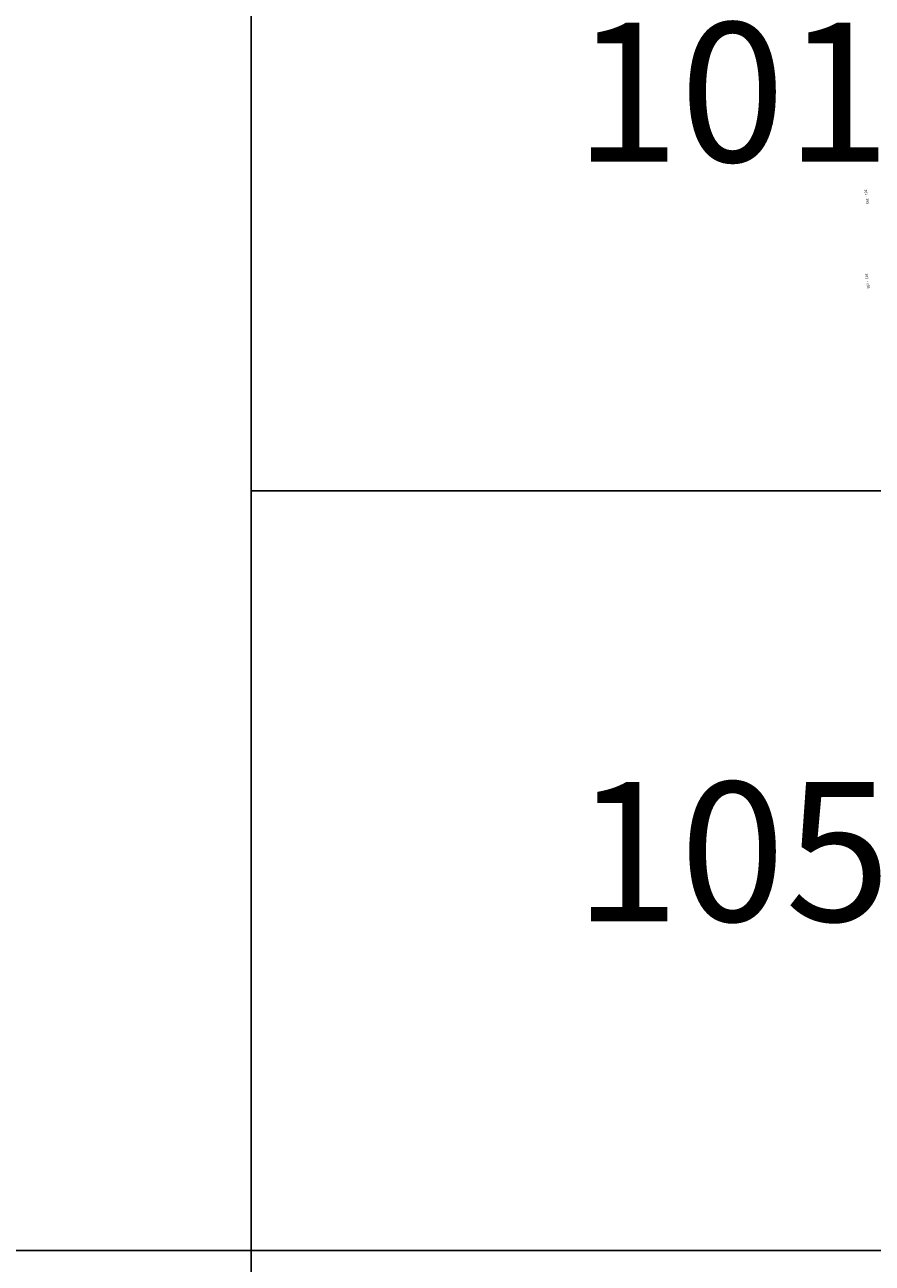
# Model space of a CAD drawing. Extents: x 338200 to 345542, y 6293800 to 6300627.
# Drawn here: x 340721 to 341391, y 6296790 to 6297768 of the extents above; entities that cross this region are included whole.
import ezdxf

# ---------------------------------------------------------------- set-up
doc = ezdxf.new("R2010")
doc.units = 0
doc.header["$MEASUREMENT"] = 0
doc.layers.get('0').update_dxf_attribs({"linetype": 'CONTINUOUS'})
doc.layers.add('1010', color=7, linetype='CONTINUOUS')

msp = doc.modelspace()

# ---------------------------------------------------------------- linework, layer by layer
at = {"color": 3}
for points in [[(340900, 6297400), (341800, 6297400), (341800, 6298000), (340900, 6298000), (340900, 6297400)], [(340900, 6296800), (341800, 6296800), (341800, 6297400), (340900, 6297400), (340900, 6296800)], [(340000, 6296200), (340900, 6296200), (340900, 6296800), (340000, 6296800), (340000, 6296200)], [(340900, 6296200), (341800, 6296200), (341800, 6296800), (340900, 6296800), (340900, 6296200)]]:
    msp.add_lwpolyline(points, dxfattribs=at)

# ---------------------------------------------------------------- texts
for s, p in [('1013', (341155.38, 6297660)), ('1053', (341155.38, 6297060))]:
    msp.add_text(s, height=110, dxfattribs=at).set_placement(p)
at = {"layer": '1010', "color": 10}
for s, rotation, p in [('361', 276.39484, (341384.52, 6297638.02)), (' - 393', 276.39484, (341385.39, 6297633.25)), ('303', 278.57208, (341385.03, 6297571.7)), (' - 355', 278.57208, (341385.82, 6297566.45))]:
    msp.add_text(s, height=2, rotation=rotation, dxfattribs=at).set_placement(p)

doc.saveas('drawing.dxf')
